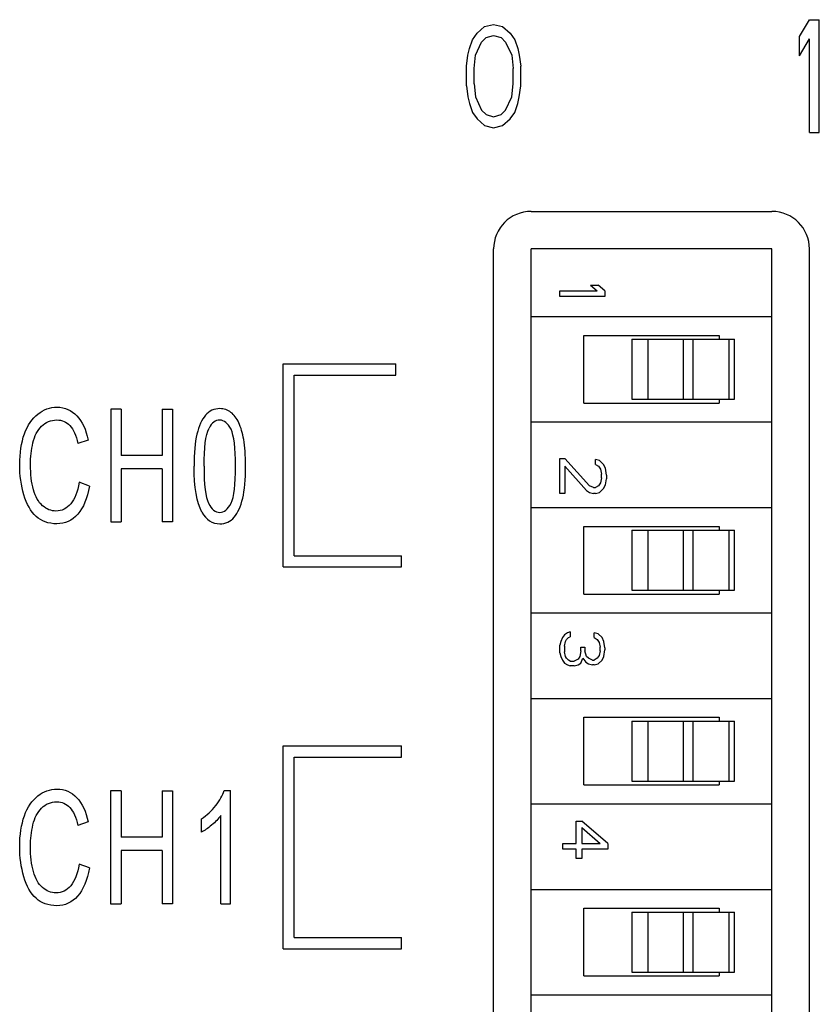
# Model space of a CAD drawing. Extents: x 0 to 390, y 0 to 268.
# Drawn here: x 207 to 218, y 155 to 168 of the extents above; entities that cross this region are included whole.
import ezdxf

# ---------------------------------------------------------------- set-up
doc = ezdxf.new("R2010")
doc.units = 0
doc.header["$MEASUREMENT"] = 0
doc.layers.add('1_外観図', color=7, linetype='CONTINUOUS')

msp = doc.modelspace()

# ---------------------------------------------------------------- linework, layer by layer
at = {"layer": '1_外観図', "linetype": 'Continuous'}
for p, q in [((217.46891, 167.595051), (217.60016, 167.818455)), ((217.60016, 167.818455), (217.73141, 167.818455)), ((217.73141, 166.318455), (217.73141, 167.818455)), ((213.179747, 167.638519), (213.279935, 167.726221)), ((213.279935, 167.726221), (213.40016, 167.755455)), ((213.40016, 167.755455), (213.520385, 167.726221)), ((213.520385, 167.726221), (213.620572, 167.638519)), ((213.07956, 167.433881), (213.119635, 167.550817)), ((213.119635, 167.550817), (213.179747, 167.638519)), ((213.15971, 167.346178), (213.23986, 167.521583)), ((213.23986, 167.521583), (213.299972, 167.580051)), ((213.299972, 167.580051), (213.40016, 167.609285)), ((213.40016, 167.609285), (213.500347, 167.580051)), ((213.500347, 167.580051), (213.56046, 167.521583)), ((213.56046, 167.521583), (213.64061, 167.346178)), ((213.620572, 167.638519), (213.680685, 167.550817)), ((213.680685, 167.550817), (213.72076, 167.433881)), ((217.46891, 167.339732), (217.46891, 167.595051)), ((217.46891, 167.339732), (217.60016, 167.563136)), ((217.60016, 166.318455), (217.60016, 167.563136)), ((213.059522, 167.346178), (213.07956, 167.433881)), ((213.72076, 167.433881), (213.740797, 167.346178)), ((213.039485, 167.200008), (213.059522, 167.346178)), ((213.139672, 167.170774), (213.15971, 167.346178)), ((213.64061, 167.346178), (213.660647, 167.170774)), ((213.740797, 167.346178), (213.760835, 167.200008)), ((213.039485, 166.936902), (213.039485, 167.200008)), ((213.139672, 166.966136), (213.139672, 167.170774)), ((213.660647, 166.966136), (213.660647, 167.170774)), ((213.760835, 166.936902), (213.760835, 167.200008)), ((213.039485, 166.936902), (213.059522, 166.790732)), ((213.139672, 166.966136), (213.15971, 166.790732)), ((213.64061, 166.790732), (213.660647, 166.966136)), ((213.740797, 166.790732), (213.760835, 166.936902)), ((213.059522, 166.790732), (213.07956, 166.703029)), ((213.15971, 166.790732), (213.23986, 166.615327)), ((213.56046, 166.615327), (213.64061, 166.790732)), ((213.72076, 166.703029), (213.740797, 166.790732)), ((213.07956, 166.703029), (213.119635, 166.586093)), ((213.23986, 166.615327), (213.299972, 166.556859)), ((213.500347, 166.556859), (213.56046, 166.615327)), ((213.680685, 166.586093), (213.72076, 166.703029)), ((213.119635, 166.586093), (213.179747, 166.498391)), ((213.179747, 166.498391), (213.279935, 166.410689)), ((213.299972, 166.556859), (213.40016, 166.527625)), ((213.40016, 166.527625), (213.500347, 166.556859)), ((213.520385, 166.410689), (213.620572, 166.498391)), ((213.620572, 166.498391), (213.680685, 166.586093)), ((213.279935, 166.410689), (213.40016, 166.381455)), ((213.40016, 166.381455), (213.520385, 166.410689)), ((217.60016, 166.318455), (217.73141, 166.318455)), ((213.90016, 165.268455), (217.10016, 165.268455)), ((213.40016, 117.428455), (213.40016, 164.768455)), ((217.10016, 164.768455), (213.90016, 164.768455)), ((213.90016, 141.248455), (213.90016, 164.768455)), ((217.10016, 141.248455), (217.10016, 164.768455)), ((217.60016, 117.428455), (217.60016, 164.768455)), ((214.688671, 164.288455), (214.790798, 164.288455)), ((214.688671, 164.288455), (214.778032, 164.213455)), ((214.88016, 164.213455), (214.790798, 164.288455)), ((214.28016, 164.213455), (214.778032, 164.213455)), ((214.28016, 164.138455), (214.28016, 164.213455)), ((214.88016, 164.138455), (214.28016, 164.138455)), ((214.88016, 164.213455), (214.88016, 164.138455)), ((213.90016, 163.868455), (217.10016, 163.868455)), ((214.60016, 163.618455), (216.40016, 163.618455)), ((214.60016, 162.718455), (214.60016, 163.618455)), ((216.40016, 163.618455), (216.40016, 163.568455)), ((215.238573, 163.568455), (216.602963, 163.568455)), ((215.238573, 163.568455), (215.238573, 162.768455)), ((215.456774, 162.768455), (215.456774, 163.568455)), ((215.924222, 162.768455), (215.924222, 163.568455)), ((216.047429, 163.568455), (216.047429, 162.768455)), ((216.531969, 162.768455), (216.531969, 163.568455)), ((216.602732, 162.768455), (216.602732, 163.568455)), ((210.60016, 163.238455), (212.10016, 163.238455)), ((210.60016, 160.538455), (210.60016, 163.238455)), ((212.10016, 163.088455), (212.10016, 163.238455)), ((210.75016, 163.088455), (212.10016, 163.088455)), ((210.75016, 160.688455), (210.75016, 163.088455)), ((214.60016, 162.718455), (216.40016, 162.718455)), ((215.238573, 162.768455), (216.602963, 162.768455)), ((216.40016, 162.768455), (216.40016, 162.718455)), ((208.447244, 162.638455), (208.308294, 162.638455)), ((208.308294, 162.638455), (208.308294, 161.138455)), ((208.447244, 162.638455), (208.447244, 162.022493)), ((208.993015, 162.638455), (209.131964, 162.638455)), ((208.993015, 162.638455), (208.993015, 162.022493)), ((209.131964, 162.638455), (209.131964, 161.138455)), ((213.90016, 162.468455), (217.10016, 162.468455)), ((208.00898, 162.227132), (207.872179, 162.181088)), ((208.993015, 162.022493), (208.447244, 162.022493)), ((214.28016, 161.980955), (214.346117, 161.980955)), ((214.28016, 161.515955), (214.28016, 161.980955)), ((214.675905, 161.619288), (214.346117, 161.980955)), ((214.80782, 161.955122), (214.755054, 161.968038)), ((214.755054, 161.903455), (214.755054, 161.968038)), ((214.755054, 161.903455), (214.794628, 161.877622)), ((214.860585, 161.903455), (214.80782, 161.955122)), ((214.886968, 161.851788), (214.860585, 161.903455)), ((208.993015, 161.845481), (208.447244, 161.845481)), ((208.447244, 161.845481), (208.447244, 161.138455)), ((208.993015, 161.845481), (208.993015, 161.138455)), ((214.346117, 161.877622), (214.63633, 161.554705)), ((214.346117, 161.877622), (214.346117, 161.515955)), ((214.794628, 161.877622), (214.821011, 161.838872)), ((214.821011, 161.838872), (214.834203, 161.774288)), ((214.834203, 161.722622), (214.834203, 161.774288)), ((214.90016, 161.761372), (214.886968, 161.851788)), ((214.90016, 161.761372), (214.90016, 161.709705)), ((208.026886, 161.614239), (207.887936, 161.664376)), ((214.821011, 161.658038), (214.794628, 161.619288)), ((214.834203, 161.722622), (214.821011, 161.658038)), ((214.860585, 161.580538), (214.886968, 161.632205)), ((214.886968, 161.632205), (214.90016, 161.709705)), ((214.346117, 161.515955), (214.28016, 161.515955)), ((214.63633, 161.554705), (214.675905, 161.528872)), ((214.728671, 161.593455), (214.675905, 161.619288)), ((214.675905, 161.528872), (214.728671, 161.515955)), ((214.728671, 161.593455), (214.755054, 161.593455)), ((214.755054, 161.515955), (214.728671, 161.515955)), ((214.794628, 161.619288), (214.755054, 161.593455)), ((214.755054, 161.515955), (214.80782, 161.528872)), ((214.80782, 161.528872), (214.860585, 161.580538)), ((213.90016, 161.328455), (217.10016, 161.328455)), ((208.308294, 161.138455), (208.447244, 161.138455)), ((209.131964, 161.138455), (208.993015, 161.138455)), ((214.60016, 161.078455), (216.40016, 161.078455)), ((214.60016, 160.178455), (214.60016, 161.078455)), ((215.238573, 161.028455), (216.602963, 161.028455)), ((215.238573, 161.028455), (215.238573, 160.228455)), ((215.456774, 160.228455), (215.456774, 161.028455)), ((215.924222, 160.228455), (215.924222, 161.028455)), ((216.047429, 161.028455), (216.047429, 160.228455)), ((216.40016, 161.078455), (216.40016, 161.028455)), ((216.531969, 160.228455), (216.531969, 161.028455)), ((216.602732, 160.228455), (216.602732, 161.028455)), ((210.75016, 160.688455), (212.17516, 160.688455)), ((212.17516, 160.538455), (212.17516, 160.688455)), ((210.60016, 160.538455), (212.17516, 160.538455)), ((215.238573, 160.228455), (216.602963, 160.228455)), ((216.40016, 160.228455), (216.40016, 160.178455)), ((214.60016, 160.178455), (216.40016, 160.178455)), ((213.90016, 159.928455), (217.10016, 159.928455)), ((214.382288, 159.660955), (214.34399, 159.635955)), ((214.420585, 159.673455), (214.382288, 159.660955)), ((214.420585, 159.673455), (214.420585, 159.610955)), ((214.790798, 159.648455), (214.739734, 159.660955)), ((214.739734, 159.598455), (214.739734, 159.660955)), ((214.292926, 159.548455), (214.28016, 159.498455)), ((214.318458, 159.598455), (214.292926, 159.548455)), ((214.34399, 159.635955), (214.318458, 159.598455)), ((214.34399, 159.485955), (214.356756, 159.548455)), ((214.356756, 159.548455), (214.369522, 159.573455)), ((214.369522, 159.573455), (214.395054, 159.598455)), ((214.395054, 159.598455), (214.420585, 159.610955)), ((214.739734, 159.598455), (214.778032, 159.573455)), ((214.778032, 159.573455), (214.803564, 159.535955)), ((214.841862, 159.598455), (214.790798, 159.648455)), ((214.803564, 159.535955), (214.81633, 159.473455)), ((214.867394, 159.548455), (214.841862, 159.598455)), ((214.88016, 159.460955), (214.867394, 159.548455)), ((214.28016, 159.398455), (214.28016, 159.498455)), ((214.28016, 159.398455), (214.292926, 159.348455)), ((214.34399, 159.485955), (214.34399, 159.410955)), ((214.356756, 159.348455), (214.34399, 159.410955)), ((214.561011, 159.423455), (214.548245, 159.348455)), ((214.561011, 159.473455), (214.612075, 159.473455)), ((214.561011, 159.423455), (214.561011, 159.473455)), ((214.612075, 159.473455), (214.612075, 159.423455)), ((214.637607, 159.348455), (214.612075, 159.423455)), ((214.81633, 159.423455), (214.803564, 159.360955)), ((214.81633, 159.423455), (214.81633, 159.473455)), ((214.867394, 159.348455), (214.88016, 159.435955)), ((214.88016, 159.460955), (214.88016, 159.435955)), ((214.292926, 159.348455), (214.318458, 159.298455)), ((214.318458, 159.298455), (214.34399, 159.260955)), ((214.369522, 159.323455), (214.356756, 159.348455)), ((214.395054, 159.298455), (214.369522, 159.323455)), ((214.420585, 159.285955), (214.395054, 159.298455)), ((214.420585, 159.285955), (214.471649, 159.285955)), ((214.522713, 159.310955), (214.471649, 159.285955)), ((214.548245, 159.348455), (214.522713, 159.310955)), ((214.561011, 159.260955), (214.586543, 159.323455)), ((214.586543, 159.323455), (214.624841, 159.273455)), ((214.624841, 159.273455), (214.663139, 159.248455)), ((214.663139, 159.323455), (214.637607, 159.348455)), ((214.714202, 159.298455), (214.663139, 159.323455)), ((214.714202, 159.298455), (214.739734, 159.298455)), ((214.778032, 159.323455), (214.739734, 159.298455)), ((214.803564, 159.360955), (214.778032, 159.323455)), ((214.790798, 159.248455), (214.841862, 159.298455)), ((214.841862, 159.298455), (214.867394, 159.348455)), ((214.34399, 159.260955), (214.382288, 159.235955)), ((214.382288, 159.235955), (214.420585, 159.223455)), ((214.471649, 159.223455), (214.420585, 159.223455)), ((214.471649, 159.223455), (214.522713, 159.235955)), ((214.522713, 159.235955), (214.561011, 159.260955)), ((214.663139, 159.248455), (214.714202, 159.235955)), ((214.739734, 159.235955), (214.714202, 159.235955)), ((214.739734, 159.235955), (214.790798, 159.248455)), ((213.90016, 158.788455), (217.10016, 158.788455)), ((214.60016, 158.538455), (216.40016, 158.538455)), ((214.60016, 157.638455), (214.60016, 158.538455)), ((215.238573, 158.488455), (216.602963, 158.488455)), ((215.238573, 158.488455), (215.238573, 157.688455)), ((215.456774, 157.688455), (215.456774, 158.488455)), ((215.924222, 157.688455), (215.924222, 158.488455)), ((216.047429, 158.488455), (216.047429, 157.688455)), ((216.40016, 158.538455), (216.40016, 158.488455)), ((216.531969, 157.688455), (216.531969, 158.488455)), ((216.602732, 157.688455), (216.602732, 158.488455)), ((210.60016, 158.158455), (212.17516, 158.158455)), ((210.60016, 155.458455), (210.60016, 158.158455)), ((212.17516, 158.008455), (212.17516, 158.158455)), ((210.75016, 158.008455), (212.17516, 158.008455)), ((210.75016, 155.608455), (210.75016, 158.008455)), ((209.819034, 157.564594), (209.902118, 157.564594)), ((209.902118, 156.058455), (209.902118, 157.564594)), ((214.60016, 157.638455), (216.40016, 157.638455)), ((215.238573, 157.688455), (216.602963, 157.688455)), ((216.40016, 157.688455), (216.40016, 157.638455)), ((208.4468, 157.558455), (208.307851, 157.558455)), ((208.307851, 157.558455), (208.307851, 156.058455)), ((208.4468, 157.558455), (208.4468, 156.942493)), ((208.992571, 157.558455), (209.131521, 157.558455)), ((208.992571, 157.558455), (208.992571, 156.942493)), ((209.131521, 157.558455), (209.131521, 156.058455)), ((213.90016, 157.388455), (217.10016, 157.388455)), ((209.515351, 157.010024), (209.515351, 157.188059)), ((209.773195, 156.058455), (209.773195, 157.232057)), ((208.008536, 157.147132), (207.871736, 157.101088)), ((214.498883, 157.158455), (214.575479, 157.158455)), ((214.498883, 156.858455), (214.498883, 157.158455)), ((214.92016, 156.858455), (214.575479, 157.158455)), ((214.575479, 157.070955), (214.818032, 156.858455)), ((214.575479, 157.070955), (214.575479, 156.858455)), ((208.992571, 156.942493), (208.4468, 156.942493)), ((214.32016, 156.858455), (214.498883, 156.858455)), ((214.32016, 156.783455), (214.32016, 156.858455)), ((214.498883, 156.783455), (214.32016, 156.783455)), ((214.498883, 156.658455), (214.498883, 156.783455)), ((214.575479, 156.858455), (214.818032, 156.858455)), ((214.92016, 156.783455), (214.575479, 156.783455)), ((214.575479, 156.783455), (214.575479, 156.658455)), ((214.92016, 156.858455), (214.92016, 156.783455)), ((208.992571, 156.765481), (208.4468, 156.765481)), ((208.4468, 156.765481), (208.4468, 156.058455)), ((208.992571, 156.765481), (208.992571, 156.058455)), ((214.575479, 156.658455), (214.498883, 156.658455)), ((208.026442, 156.534239), (207.887493, 156.584376)), ((213.90016, 156.248455), (217.10016, 156.248455)), ((208.307851, 156.058455), (208.4468, 156.058455)), ((209.131521, 156.058455), (208.992571, 156.058455)), ((209.773195, 156.058455), (209.902118, 156.058455)), ((214.60016, 155.998455), (216.40016, 155.998455)), ((214.60016, 155.098455), (214.60016, 155.998455)), ((216.40016, 155.998455), (216.40016, 155.948455)), ((215.238573, 155.948455), (216.602963, 155.948455)), ((215.238573, 155.948455), (215.238573, 155.148455)), ((215.456774, 155.148455), (215.456774, 155.948455)), ((215.924222, 155.148455), (215.924222, 155.948455)), ((216.047429, 155.948455), (216.047429, 155.148455)), ((216.531969, 155.148455), (216.531969, 155.948455)), ((216.602732, 155.148455), (216.602732, 155.948455)), ((210.75016, 155.608455), (212.17516, 155.608455)), ((212.17516, 155.458455), (212.17516, 155.608455)), ((210.60016, 155.458455), (212.17516, 155.458455)), ((214.60016, 155.098455), (216.40016, 155.098455)), ((215.238573, 155.148455), (216.602963, 155.148455)), ((216.40016, 155.148455), (216.40016, 155.098455)), ((213.90016, 154.848455), (217.10016, 154.848455))]:
    msp.add_line(p, q, dxfattribs=at)
for centre, start, end in [((213.90016, 164.768455), 90, 180), ((217.10016, 164.768455), 0, 90)]:
    msp.add_arc(centre, 0.5, start, end, dxfattribs=at)
for points in [[(207.160958, 162.307964), (207.2025, 162.424608), (207.261947, 162.512602), (207.339301, 162.572971)], [(207.339301, 162.572971), (207.416654, 162.633339), (207.50117, 162.664035), (207.59428, 162.664035)], [(207.59428, 162.664035), (207.69885, 162.664035), (207.787663, 162.625153), (207.859116, 162.549108)], [(207.859116, 162.549108), (207.93091, 162.472698), (207.980331, 162.365263), (208.00898, 162.227132)], [(209.568972, 162.556295), (209.518659, 162.497254), (209.480699, 162.414376), (209.454914, 162.305917)], [(209.759314, 162.644594), (209.682677, 162.644594), (209.618932, 162.614922), (209.568972, 162.556295)], [(209.907495, 162.595267), (209.864601, 162.628223), (209.81518, 162.644594), (209.759314, 162.644594)], [(210.012608, 162.45507), (209.984928, 162.516695), (209.949833, 162.562739), (209.907495, 162.595267)], [(207.274517, 162.188403), (207.296326, 162.281361), (207.334287, 162.356054), (207.388721, 162.411306)], [(207.388721, 162.411306), (207.443155, 162.466559), (207.510481, 162.494185), (207.591415, 162.494185)], [(207.591415, 162.494185), (207.661606, 162.494185), (207.719621, 162.468605), (207.765873, 162.418921)], [(207.765873, 162.418921), (207.812015, 162.369355), (207.847827, 162.289546), (207.872179, 162.181088)], [(209.757882, 162.492138), (209.698434, 162.492138), (209.651163, 162.456327), (209.616278, 162.384493)], [(209.908122, 162.370209), (209.868182, 162.451211), (209.818045, 162.492138), (209.757882, 162.492138)], [(210.078039, 162.232248), (210.062281, 162.320242), (210.040078, 162.393912), (210.012608, 162.45507)], [(207.098646, 161.89971), (207.098646, 162.055235), (207.119417, 162.19132), (207.160958, 162.307964)], [(209.454914, 162.305917), (209.42913, 162.197459), (209.416954, 162.055235), (209.416954, 161.878223)], [(209.549457, 161.878223), (209.549457, 162.123789), (209.571661, 162.292616), (209.616278, 162.384493)], [(209.969171, 161.878223), (209.969171, 162.124812), (209.9484, 162.288523), (209.908122, 162.370209)], [(207.241893, 161.900733), (207.241893, 161.99896), (207.252636, 162.09514), (207.274517, 162.188403)], [(210.101674, 161.878223), (210.101674, 162.026586), (210.093796, 162.144253), (210.078039, 162.232248)], [(207.153796, 161.497595), (207.116552, 161.622425), (207.098646, 161.756463), (207.098646, 161.89971)], [(207.280569, 161.566149), (207.254785, 161.661306), (207.241893, 161.772834), (207.241893, 161.900733)], [(209.520544, 161.268103), (209.451333, 161.39323), (209.416954, 161.595822), (209.416954, 161.878223)], [(209.549457, 161.878223), (209.549457, 161.631634), (209.569512, 161.467923), (209.609621, 161.386067)], [(209.908291, 161.387091), (209.9484, 161.468946), (209.969171, 161.632657), (209.969171, 161.878223)], [(210.063392, 161.451705), (210.088782, 161.56001), (210.101674, 161.702234), (210.101674, 161.878223)], [(207.887936, 161.664376), (207.868598, 161.5375), (207.83207, 161.442343), (207.778383, 161.378853)], [(207.315665, 161.211102), (207.244758, 161.276586), (207.19104, 161.372766), (207.153796, 161.497595)], [(207.402234, 161.353099), (207.347179, 161.400392), (207.306354, 161.470992), (207.280569, 161.566149)], [(208.026886, 161.614239), (207.99752, 161.450529), (207.945235, 161.326722), (207.869314, 161.240774)], [(207.778383, 161.378853), (207.723919, 161.314444), (207.658025, 161.282725), (207.580672, 161.282725)], [(209.609621, 161.386067), (209.64973, 161.304212), (209.699867, 161.264308), (209.759314, 161.264308)], [(209.759314, 161.264308), (209.818045, 161.264308), (209.868182, 161.305235), (209.908291, 161.387091)], [(209.949833, 161.20087), (209.999969, 161.260215), (210.03793, 161.343093), (210.063392, 161.451705)], [(207.580672, 161.282725), (207.516211, 161.282725), (207.456763, 161.306258), (207.402234, 161.353099)], [(207.869314, 161.240774), (207.793393, 161.154826), (207.700999, 161.112875), (207.592131, 161.112875)], [(209.520544, 161.268103), (209.578107, 161.164035), (209.657609, 161.112875), (209.759314, 161.112875)], [(207.592131, 161.112875), (207.478966, 161.112875), (207.386572, 161.145617), (207.315665, 161.211102)], [(209.759314, 161.112875), (209.835951, 161.112875), (209.899696, 161.141525), (209.949833, 161.20087)], [(207.338857, 157.492971), (207.41621, 157.553339), (207.500726, 157.584035), (207.593837, 157.584035)], [(207.593837, 157.584035), (207.698407, 157.584035), (207.78722, 157.545153), (207.858672, 157.469108)], [(209.704456, 157.364018), (209.758155, 157.432602), (209.796115, 157.49911), (209.819034, 157.564594)], [(207.160515, 157.227964), (207.202056, 157.344608), (207.261504, 157.432602), (207.338857, 157.492971)], [(207.858672, 157.469108), (207.930467, 157.392698), (207.979887, 157.285263), (208.008536, 157.147132)], [(207.274074, 157.108403), (207.295883, 157.201361), (207.333843, 157.276054), (207.388277, 157.331306)], [(207.388277, 157.331306), (207.442711, 157.386559), (207.510037, 157.414185), (207.590972, 157.414185)], [(207.590972, 157.414185), (207.661163, 157.414185), (207.719178, 157.388605), (207.76543, 157.338921)], [(207.76543, 157.338921), (207.811572, 157.289355), (207.847384, 157.209546), (207.871736, 157.101088)], [(209.515351, 157.188059), (209.586974, 157.236149), (209.650003, 157.294471), (209.704456, 157.364018)], [(207.098202, 156.81971), (207.098202, 156.975235), (207.118973, 157.11132), (207.160515, 157.227964)], [(209.773195, 157.232057), (209.741681, 157.189082), (209.700856, 157.147132), (209.650876, 157.104802)], [(207.241449, 156.820733), (207.241449, 156.91896), (207.252193, 157.01514), (207.274074, 157.108403)], [(209.650876, 157.104802), (209.600583, 157.062207), (209.55546, 157.030488), (209.515351, 157.010024)], [(207.153352, 156.417595), (207.116108, 156.542425), (207.098202, 156.676463), (207.098202, 156.81971)], [(207.280126, 156.486149), (207.254341, 156.581306), (207.241449, 156.692834), (207.241449, 156.820733)], [(207.887493, 156.584376), (207.868154, 156.4575), (207.831627, 156.362343), (207.777939, 156.298853)], [(208.026442, 156.534239), (207.997077, 156.370529), (207.944792, 156.246722), (207.868871, 156.160774)], [(207.315221, 156.131102), (207.244314, 156.196586), (207.190597, 156.292766), (207.153352, 156.417595)], [(207.401791, 156.273099), (207.346736, 156.320392), (207.30591, 156.390992), (207.280126, 156.486149)], [(207.580228, 156.202725), (207.515767, 156.202725), (207.45632, 156.226258), (207.401791, 156.273099)], [(207.777939, 156.298853), (207.723475, 156.234444), (207.657581, 156.202725), (207.580228, 156.202725)], [(207.591688, 156.032875), (207.478523, 156.032875), (207.386129, 156.065617), (207.315221, 156.131102)], [(207.868871, 156.160774), (207.79295, 156.074826), (207.700556, 156.032875), (207.591688, 156.032875)]]:
    msp.add_open_spline(points, degree=3, dxfattribs=at)

doc.saveas('drawing.dxf')
